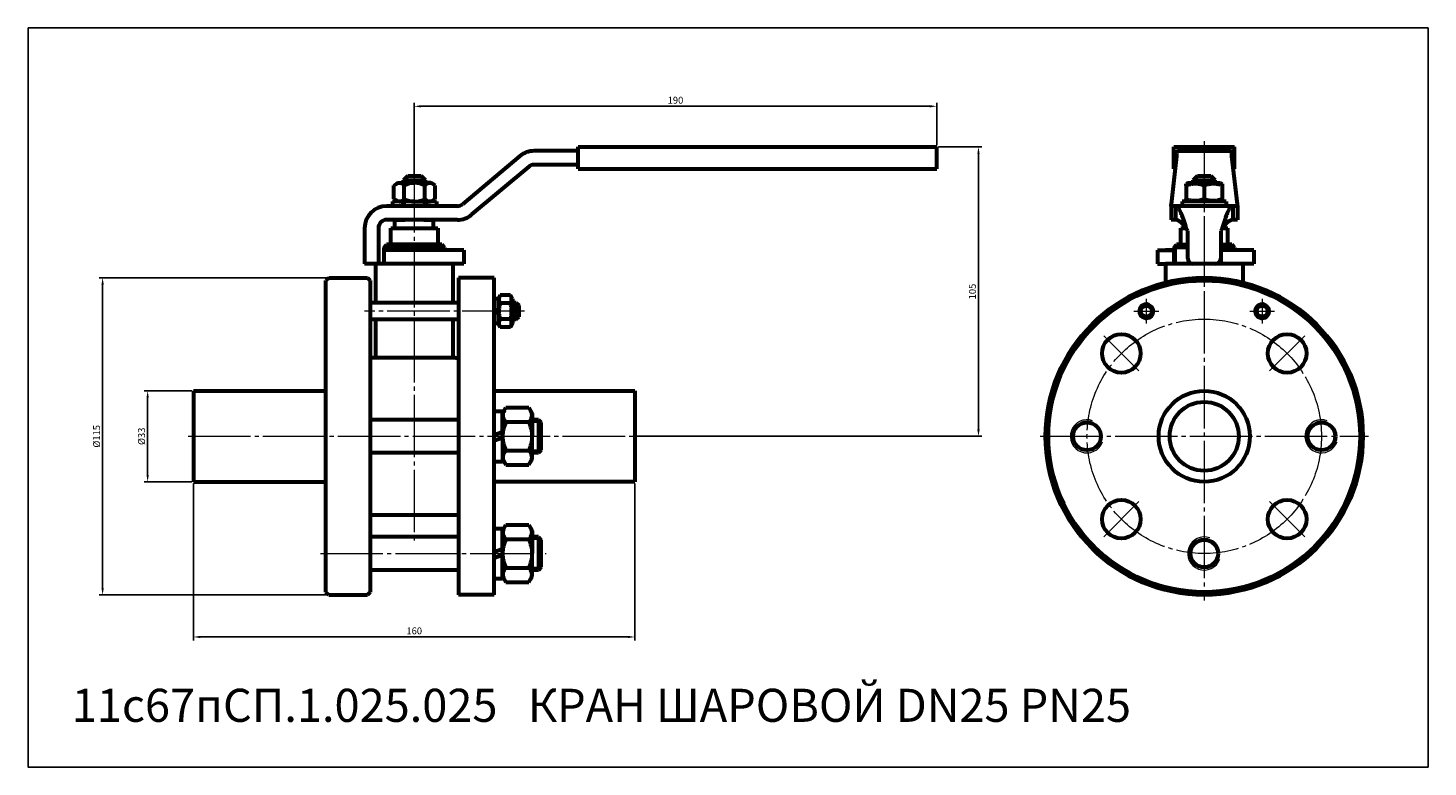
# Model space of a CAD drawing. Units: millimetres. Extents: x -6 to 501, y 151 to 419.
import ezdxf

# ---------------------------------------------------------------- set-up
doc = ezdxf.new("R2010")
doc.units = ezdxf.units.MM
for name, pattern in [('K5LT_AXLED', [27.153538, 22.653538, -1.5, 1.5, -1.5]), ('K5LT_BASIC', [0]), ('K5LT_THIN', [0])]:
    doc.linetypes.add(name, pattern=pattern)
doc.dimstyles.new('ISO-25', dxfattribs={"dimtxt": 2.5, "dimasz": 2.5, "dimexe": 1.25, "dimexo": 0.625, "dimtad": 1, "dimtxsty": 'Standard', "dimcen": 2.5, "dimadec": 0, "dimazin": 0, "dimtfac": 1, "dimtmove": 0, "dimatfit": 3, "dimfxl": 1, "dimarcsym": 0})

# ---------------------------------------------------------------- blocks, each defined once
blk = doc.blocks.new('*D19')
at = {"color": 0, "lineweight": -2}
for p, q in [((53.61, 254.09), (53.61, 197.2)), ((213.61, 254.09), (213.61, 197.2)), ((56.11, 198.45), (211.11, 198.45))]:
    blk.add_line(p, q, dxfattribs=at)
at = {"color": 0}
for points in [[(56.11, 198.87), (56.11, 198.03), (53.61, 198.45)], [(211.11, 198.87), (211.11, 198.03), (213.61, 198.45)]]:
    blk.add_solid(points, dxfattribs=at)
at = {"layer": 'Defpoints', "color": 0}
for p in [(53.61, 254.71), (213.61, 254.71), (213.61, 198.45)]:
    blk.add_point(p, dxfattribs=at)
at = {"color": 0, "insert": (133.61, 200.33), "char_height": 2.5, "attachment_point": 5}
blk.add_mtext('160', dxfattribs=at)
blk = doc.blocks.new('*D20')
at = {"color": 0, "lineweight": -2}
for p, q in [((52.99, 287.71), (35.71, 287.71)), ((36.96, 285.21), (36.96, 257.21)), ((52.99, 254.71), (35.71, 254.71))]:
    blk.add_line(p, q, dxfattribs=at)
at = {"color": 0}
for points in [[(36.55, 285.21), (37.38, 285.21), (36.96, 287.71)], [(36.55, 257.21), (37.38, 257.21), (36.96, 254.71)]]:
    blk.add_solid(points, dxfattribs=at)
at = {"layer": 'Defpoints', "color": 0}
for p in [(53.61, 287.71), (36.96, 254.71), (53.61, 254.71)]:
    blk.add_point(p, dxfattribs=at)
at = {"color": 0, "insert": (35.09, 271.21), "char_height": 2.5, "attachment_point": 5, "rotation": 90}
blk.add_mtext('%%C33', dxfattribs=at)
blk = doc.blocks.new('*D21')
at = {"color": 0, "lineweight": -2}
for p, q in [((323.65, 376.18), (339.41, 376.18)), ((338.16, 273.71), (338.16, 373.68)), ((214.24, 271.21), (339.41, 271.21))]:
    blk.add_line(p, q, dxfattribs=at)
at = {"color": 0}
for points in [[(337.74, 373.68), (338.58, 373.68), (338.16, 376.18)], [(337.74, 273.71), (338.58, 273.71), (338.16, 271.21)]]:
    blk.add_solid(points, dxfattribs=at)
at = {"layer": 'Defpoints', "color": 0}
for p in [(323.02, 376.18), (338.16, 376.18), (213.61, 271.21)]:
    blk.add_point(p, dxfattribs=at)
at = {"color": 0, "insert": (336.29, 323.7), "char_height": 2.5, "attachment_point": 5, "rotation": 90}
blk.add_mtext('105', dxfattribs=at)
blk = doc.blocks.new('*D22')
at = {"color": 0, "lineweight": -2}
for p, q in [((101.99, 328.71), (19.39, 328.71)), ((20.64, 326.21), (20.64, 216.21)), ((101.99, 213.71), (19.39, 213.71))]:
    blk.add_line(p, q, dxfattribs=at)
at = {"color": 0}
for points in [[(20.22, 326.21), (21.06, 326.21), (20.64, 328.71)], [(20.22, 216.21), (21.06, 216.21), (20.64, 213.71)]]:
    blk.add_solid(points, dxfattribs=at)
at = {"layer": 'Defpoints', "color": 0}
for p in [(102.61, 328.71), (20.64, 213.71), (102.61, 213.71)]:
    blk.add_point(p, dxfattribs=at)
at = {"color": 0, "insert": (18.77, 271.21), "char_height": 2.5, "attachment_point": 5, "rotation": 90}
blk.add_mtext('%%C115', dxfattribs=at)
blk = doc.blocks.new('*D23')
at = {"color": 0, "lineweight": -2}
for p, q in [((133.61, 366.34), (133.61, 392.13)), ((320.52, 390.88), (136.11, 390.88)), ((323.02, 376.81), (323.02, 392.13))]:
    blk.add_line(p, q, dxfattribs=at)
at = {"color": 0}
for points in [[(136.11, 391.29), (136.11, 390.46), (133.61, 390.88)], [(320.52, 391.29), (320.52, 390.46), (323.02, 390.88)]]:
    blk.add_solid(points, dxfattribs=at)
at = {"layer": 'Defpoints', "color": 0}
for p in [(133.61, 390.88), (323.02, 376.18), (133.61, 365.71)]:
    blk.add_point(p, dxfattribs=at)
at = {"color": 0, "insert": (228.32, 392.75), "char_height": 2.5, "attachment_point": 5}
blk.add_mtext('190', dxfattribs=at)

msp = doc.modelspace()

# ---------------------------------------------------------------- linework, layer by layer
at = {"color": 7, "linetype": 'K5LT_BASIC', "lineweight": 60}
for p, q in [((193.022, 368.182), (193.022, 376.182)), ((193.022, 376.182), (323.022, 376.182)), ((323.022, 368.182), (323.022, 376.182)), ((323.022, 368.182), (323.022, 376.182)), ((409, 376.182), (431, 376.182)), ((409, 368.182), (409, 376.182)), ((431, 368.182), (431, 376.182)), ((171.905, 372.81), (151.173, 355.414)), ((193.022, 374.682), (177.047, 374.682)), ((408.107, 355.414), (410.068, 372.81)), ((429.679, 374.682), (410.321, 374.682)), ((410.5, 374.682), (429.5, 374.682)), ((429.932, 372.81), (431.893, 355.414)), ((129.68, 364.112), (131.28, 365.712)), ((131.28, 365.712), (136.08, 365.712)), ((137.68, 364.112), (136.08, 365.712)), ((175.119, 368.98), (154.387, 351.583)), ((193.022, 369.682), (177.047, 369.682)), ((193.022, 368.182), (323.022, 368.182)), ((409, 368.182), (409.546, 368.182)), ((416, 364.112), (417.6, 365.712)), ((417.6, 365.712), (420, 365.712)), ((420, 365.712), (422.4, 365.712)), ((424, 364.112), (422.4, 365.712)), ((430.454, 368.182), (431, 368.182)), ((126.241, 362.156), (127.896, 363.112)), ((126.241, 357.268), (126.241, 362.156)), ((127.896, 363.112), (133.746, 363.112)), ((129.68, 363.112), (129.68, 364.112)), ((129.68, 364.112), (137.68, 364.112)), ((129.993, 357.268), (129.993, 362.156)), ((139.596, 363.112), (133.746, 363.112)), ((137.499, 357.268), (137.499, 362.156)), ((137.68, 363.112), (137.68, 364.112)), ((141.252, 362.156), (139.596, 363.112)), ((141.252, 357.268), (141.252, 362.156)), ((414.15, 363.112), (413.5, 362.736)), ((413.5, 362.156), (413.5, 362.736)), ((413.5, 362.156), (413.5, 357.268)), ((414.15, 363.112), (425.85, 363.112)), ((416, 363.112), (416, 364.112)), ((416, 364.112), (420, 364.112)), ((420, 364.112), (424, 364.112)), ((420, 362.156), (420, 357.268)), ((424, 363.112), (424, 364.112)), ((425.85, 363.112), (426.5, 362.736)), ((426.5, 362.736), (426.5, 362.156)), ((426.5, 362.156), (426.5, 357.268)), ((125.68, 356.312), (125.68, 354.712)), ((129.48, 356.312), (125.68, 356.312)), ((127.896, 356.312), (126.241, 357.268)), ((129.966, 356.312), (127.83, 356.312)), ((133.746, 356.312), (127.896, 356.312)), ((129.48, 356.312), (129.48, 354.712)), ((129.68, 354.712), (129.68, 356.312)), ((133.746, 356.312), (139.596, 356.312)), ((139.53, 356.312), (137.394, 356.312)), ((137.68, 354.712), (137.68, 356.312)), ((141.68, 356.312), (137.88, 356.312)), ((137.88, 356.312), (137.88, 354.712)), ((139.596, 356.312), (141.252, 357.268)), ((141.68, 356.312), (141.68, 354.712)), ((428, 356.312), (412, 356.312)), ((412, 356.312), (412, 354.712)), ((413.5, 356.687), (413.5, 357.268)), ((413.5, 356.687), (414.15, 356.312)), ((426.5, 356.687), (425.85, 356.312)), ((426.5, 357.268), (426.5, 356.687)), ((428, 356.312), (428, 354.712)), ((149.244, 354.712), (123.614, 354.712)), ((408, 354.712), (408, 354.953)), ((408, 354.712), (408, 349.712)), ((409.575, 354.712), (408, 354.712)), ((409.575, 354.712), (409.575, 349.712)), ((430.425, 354.712), (409.575, 354.712)), ((428, 354.712), (412, 354.712)), ((432, 354.712), (430.425, 354.712)), ((430.425, 354.712), (430.425, 349.712)), ((432, 354.953), (432, 354.712)), ((432, 354.712), (432, 349.712)), ((115.614, 346.712), (115.614, 333.716)), ((120.614, 346.712), (120.614, 333.716)), ((126.686, 349.712), (123.614, 349.712)), ((125.114, 346.712), (142.114, 346.712)), ((125.114, 340.712), (125.114, 346.712)), ((126.614, 349.712), (126.686, 349.712)), ((126.614, 346.712), (126.614, 349.712)), ((140.68, 349.712), (126.68, 349.712)), ((126.752, 349.712), (130.216, 349.712)), ((137.144, 349.712), (140.608, 349.712)), ((149.244, 349.712), (140.542, 349.712)), ((140.542, 349.712), (140.614, 349.712)), ((140.614, 346.712), (140.614, 349.712)), ((142.114, 346.712), (142.114, 340.712)), ((409.575, 349.712), (408, 349.712)), ((411.5, 340.712), (411.5, 346.712)), ((411.5, 346.712), (413.502, 346.712)), ((413, 346.712), (413, 347.31)), ((414, 345.716), (413.502, 346.712)), ((414, 335.716), (414, 345.716)), ((426.498, 346.712), (426, 345.716)), ((426, 345.716), (426, 335.716)), ((426.498, 346.712), (428.5, 346.712)), ((427, 346.712), (427, 347.31)), ((428.5, 340.712), (428.5, 346.712)), ((432, 349.712), (430.425, 349.712)), ((122.614, 339.712), (123.614, 340.712)), ((143.614, 340.712), (123.614, 340.712)), ((144.614, 339.712), (143.614, 340.712)), ((409, 339.712), (410, 340.712)), ((411.5, 340.712), (410, 340.712)), ((411.5, 340.712), (414, 340.712)), ((426, 340.712), (428.5, 340.712)), ((430, 340.712), (428.5, 340.712)), ((431, 339.712), (430, 340.712)), ((122.614, 339.712), (122.614, 333.712)), ((122.614, 339.712), (144.614, 339.712)), ((151.614, 338.712), (122.614, 338.712)), ((144.614, 339.712), (144.614, 338.712)), ((151.614, 338.712), (151.614, 333.712)), ((403.029, 338.712), (403.029, 333.712)), ((403.029, 338.712), (409, 338.712)), ((405.931, 338.812), (405.96, 338.812)), ((405.931, 338.712), (405.931, 338.812)), ((405.96, 338.812), (406.044, 338.812)), ((406.044, 338.812), (406.184, 338.812)), ((406.184, 338.812), (406.343, 338.812)), ((406.343, 338.812), (406.412, 338.812)), ((406.343, 338.712), (406.343, 338.812)), ((406.412, 338.812), (406.504, 338.812)), ((406.412, 338.712), (406.412, 338.812)), ((406.504, 338.812), (406.548, 338.812)), ((406.504, 338.712), (406.504, 338.812)), ((406.548, 338.812), (406.566, 338.812)), ((406.566, 338.812), (406.643, 338.812)), ((406.566, 338.712), (406.566, 338.812)), ((406.643, 338.812), (406.866, 338.812)), ((406.866, 338.812), (406.987, 338.812)), ((406.987, 338.812), (407.102, 338.812)), ((407.102, 338.812), (407.223, 338.812)), ((407.223, 338.812), (407.268, 338.812)), ((407.268, 338.812), (407.272, 338.812)), ((407.268, 338.712), (407.268, 338.812)), ((407.272, 338.812), (407.3, 338.812)), ((407.272, 338.712), (407.272, 338.812)), ((407.3, 338.812), (407.356, 338.812)), ((407.356, 338.812), (407.42, 338.812)), ((407.356, 338.712), (407.356, 338.812)), ((407.42, 338.812), (407.433, 338.812)), ((407.42, 338.712), (407.42, 338.812)), ((407.433, 338.812), (407.483, 338.812)), ((407.433, 338.712), (407.433, 338.812)), ((407.483, 338.812), (407.535, 338.812)), ((407.535, 338.812), (407.563, 338.812)), ((407.535, 338.712), (407.535, 338.812)), ((407.563, 338.812), (407.573, 338.812)), ((407.563, 338.712), (407.563, 338.812)), ((407.573, 338.812), (407.575, 338.812)), ((407.573, 338.712), (407.573, 338.812)), ((407.575, 338.812), (407.62, 338.812)), ((407.62, 338.812), (407.74, 338.812)), ((407.74, 338.812), (407.775, 338.812)), ((407.74, 338.712), (407.74, 338.812)), ((407.775, 338.812), (407.876, 338.812)), ((407.775, 338.712), (407.775, 338.812)), ((407.876, 338.812), (407.973, 338.812)), ((407.973, 338.812), (408.359, 338.812)), ((408.359, 338.812), (408.36, 338.812)), ((408.359, 338.712), (408.359, 338.812)), ((408.36, 338.812), (408.385, 338.812)), ((408.36, 338.712), (408.36, 338.812)), ((408.385, 338.812), (408.443, 338.812)), ((408.443, 338.812), (408.513, 338.812)), ((408.443, 338.712), (408.443, 338.812)), ((408.513, 338.812), (408.547, 338.812)), ((408.513, 338.712), (408.513, 338.812)), ((408.547, 338.812), (408.785, 338.812)), ((408.547, 338.712), (408.547, 338.812)), ((408.785, 338.812), (408.956, 338.812)), ((408.956, 338.812), (409, 338.812)), ((408.956, 338.712), (408.956, 338.812)), ((409, 339.712), (409, 333.712)), ((414, 339.712), (409, 339.712)), ((431, 339.712), (426, 339.712)), ((438, 338.712), (426, 338.712)), ((426, 335.716), (426, 333.712)), ((431, 339.712), (431, 338.712)), ((438, 338.712), (438, 333.712)), ((151.614, 333.712), (115.614, 333.716)), ((119.614, 333.712), (119.614, 319.588)), ((147.614, 333.712), (147.614, 319.588)), ((403.029, 333.712), (406, 333.712)), ((426, 333.712), (406, 333.712)), ((406, 333.712), (406, 326.981)), ((424, 333.716), (416, 333.716)), ((438, 333.712), (426, 333.712)), ((434, 333.712), (434, 326.981)), ((102.614, 328.712), (101.614, 327.712)), ((101.614, 214.712), (101.614, 327.712)), ((102.614, 328.712), (116.614, 328.712)), ((117.614, 327.712), (116.614, 328.712)), ((117.614, 327.712), (117.614, 214.712)), ((162.614, 328.712), (149.614, 328.712)), ((149.614, 328.712), (149.614, 213.712)), ((162.614, 213.712), (162.614, 328.712)), ((164.014, 321.038), (162.614, 321.038)), ((164.75, 322.361), (164.014, 321.088)), ((164.014, 321.088), (164.014, 312.088)), ((168.479, 322.361), (164.75, 322.361)), ((169.214, 321.088), (168.479, 322.361)), ((169.214, 321.088), (169.214, 312.088)), ((149.614, 319.588), (117.614, 319.588)), ((162.614, 316.855), (164.014, 317.364)), ((162.614, 315.812), (164.014, 316.321)), ((168.479, 319.475), (164.75, 319.475)), ((170.614, 319.588), (169.214, 319.588)), ((170.614, 319.588), (171.614, 318.588)), ((170.614, 316.588), (170.614, 319.588)), ((170.614, 313.588), (170.614, 316.588)), ((171.614, 316.588), (171.614, 318.588)), ((171.614, 314.588), (171.614, 316.588)), ((149.614, 313.588), (117.614, 313.588)), ((119.614, 313.588), (119.614, 299.712)), ((147.614, 313.588), (147.614, 303.287)), ((164.014, 312.138), (162.614, 312.138)), ((164.75, 310.814), (164.014, 312.088)), ((168.479, 313.701), (164.75, 313.701)), ((168.479, 310.814), (164.75, 310.814)), ((169.214, 312.088), (168.479, 310.814)), ((170.614, 313.588), (169.214, 313.588)), ((170.614, 313.588), (171.614, 314.588)), ((118.614, 299.662), (117.614, 299.662)), ((118.614, 299.712), (118.614, 299.662)), ((148.614, 299.712), (118.614, 299.712)), ((147.614, 303.287), (147.614, 299.712)), ((148.614, 299.712), (148.614, 299.662)), ((148.614, 299.662), (149.614, 299.662)), ((53.614, 287.712), (101.614, 287.712)), ((53.614, 287.712), (53.614, 254.712)), ((162.614, 287.712), (213.614, 287.712)), ((213.614, 287.712), (213.614, 254.712)), ((162.614, 280.312), (165.614, 280.312)), ((165.614, 279.462), (166.851, 281.604)), ((165.614, 271.212), (165.614, 280.312)), ((166.851, 281.604), (175.177, 281.604)), ((175.177, 281.604), (176.414, 279.462)), ((176.414, 279.462), (176.414, 271.212)), ((149.614, 277.212), (117.614, 277.212)), ((166.851, 276.408), (175.177, 276.408)), ((178.614, 277.212), (176.414, 277.212)), ((178.614, 277.212), (178.614, 265.212)), ((178.614, 277.212), (179.614, 276.212)), ((179.614, 266.212), (179.614, 276.212)), ((162.614, 271.783), (165.614, 272.875)), ((165.614, 270.64), (162.614, 269.548)), ((165.614, 271.212), (165.614, 262.112)), ((176.414, 262.962), (176.414, 271.212)), ((149.614, 265.212), (117.614, 265.212)), ((166.851, 266.016), (175.177, 266.016)), ((178.614, 265.212), (176.414, 265.212)), ((178.614, 265.212), (179.614, 266.212)), ((162.614, 262.112), (165.614, 262.112)), ((165.614, 262.962), (166.851, 260.819)), ((166.851, 260.819), (175.177, 260.819)), ((175.177, 260.819), (176.414, 262.962)), ((53.614, 254.712), (101.614, 254.712)), ((213.614, 254.712), (162.614, 254.712)), ((117.614, 242.712), (149.614, 242.712)), ((165.614, 236.962), (166.851, 239.104)), ((166.851, 239.104), (175.177, 239.104)), ((175.177, 239.104), (176.414, 236.962)), ((149.614, 234.712), (117.614, 234.712)), ((162.614, 237.812), (165.614, 237.812)), ((165.614, 219.612), (165.614, 237.812)), ((166.851, 233.908), (175.177, 233.908)), ((176.414, 236.962), (176.414, 228.712)), ((178.614, 234.712), (176.414, 234.712)), ((178.614, 234.712), (179.614, 233.712)), ((178.614, 234.712), (178.614, 222.712)), ((179.614, 223.712), (179.614, 233.712)), ((162.614, 229.283), (165.614, 230.375)), ((176.414, 220.462), (176.414, 228.712)), ((165.614, 228.14), (162.614, 227.048)), ((166.851, 223.516), (175.177, 223.516)), ((178.614, 222.712), (179.614, 223.712)), ((149.614, 222.712), (117.614, 222.712)), ((162.614, 219.612), (165.614, 219.612)), ((165.614, 220.462), (166.851, 218.319)), ((166.851, 218.319), (175.177, 218.319)), ((175.177, 218.319), (176.414, 220.462)), ((178.614, 222.712), (176.414, 222.712)), ((102.614, 213.712), (101.614, 214.712)), ((102.614, 213.712), (116.614, 213.712)), ((102.614, 213.712), (116.614, 213.712)), ((117.614, 214.712), (116.614, 213.712)), ((162.614, 213.712), (149.614, 213.712)), ((162.614, 213.712), (149.614, 213.712))]:
    msp.add_line(p, q, dxfattribs=at)
at = {"color": 4, "linetype": 'K5LT_AXLED', "lineweight": 18}
for p, q in [((420, 378.182), (420, 211.712)), ((133.614, 367.712), (133.614, 232.712)), ((399, 321.047), (399, 312.129)), ((441, 321.088), (441, 312.088)), ((173.614, 316.588), (115.614, 316.588)), ((394.5, 316.588), (403.5, 316.588)), ((436.541, 316.588), (445.459, 316.588)), ((383.584, 307.628), (396.312, 294.9)), ((456.416, 307.628), (443.688, 294.9)), ((51.614, 271.212), (215.614, 271.212)), ((360.5, 271.212), (479.5, 271.212)), ((383.584, 234.796), (396.312, 247.523)), ((456.416, 234.796), (443.688, 247.524)), ((99.614, 228.712), (181.414, 228.712))]:
    msp.add_line(p, q, dxfattribs=at)
at = {"color": 7, "linetype": 'K5LT_THIN', "lineweight": 18}
for p, q in [((130.357, 364.788), (130.357, 363.112)), ((137.004, 364.788), (137.004, 363.112)), ((416.677, 364.112), (416.677, 364.788)), ((416.677, 363.112), (416.677, 364.112)), ((423.323, 364.112), (423.323, 364.788)), ((423.323, 363.112), (423.323, 364.112)), ((130.357, 356.312), (130.357, 354.712)), ((137.004, 356.312), (137.004, 354.712)), ((409.812, 339.712), (409.812, 340.524)), ((430.188, 339.712), (430.188, 340.524)), ((409.812, 339.712), (409.812, 333.712)), ((430.188, 339.712), (430.188, 338.712)), ((170.614, 319.047), (169.214, 319.047)), ((170.614, 319.047), (171.156, 319.047)), ((170.614, 314.129), (169.214, 314.129)), ((170.614, 314.129), (171.156, 314.129)), ((179.561, 276.265), (176.414, 276.265)), ((179.561, 266.159), (176.414, 266.159)), ((179.561, 233.765), (176.414, 233.765)), ((179.561, 223.659), (176.414, 223.659))]:
    msp.add_line(p, q, dxfattribs=at)
msp.add_lwpolyline([(-6.404, 419.27), (501.12, 419.27), (501.12, 151.299), (-6.404, 151.299)], close=True)
at = {"color": 7, "linetype": 'K5LT_BASIC', "lineweight": 60}
for centre, radius in [((420, 271.212), 57.5), ((420, 271.212), 56.5), ((399, 316.588), 2.459), ((399, 316.588), 2), ((441, 316.588), 2.459), ((441, 316.588), 2), ((389.948, 301.264), 7), ((450.052, 301.264), 7), ((420, 271.212), 16.5), ((420, 271.212), 12.5), ((377.5, 271.212), 5.053), ((377.5, 271.212), 5), ((462.5, 271.212), 5.053), ((462.5, 271.212), 5), ((389.948, 241.16), 7), ((450.052, 241.16), 7), ((420, 228.712), 5.053), ((420, 228.712), 5)]:
    msp.add_circle(centre, radius, dxfattribs=at)
at = {"color": 4, "linetype": 'K5LT_AXLED', "lineweight": 18}
msp.add_circle((420, 271.212), 42.5, dxfattribs=at)
at = {"color": 7, "linetype": 'K5LT_BASIC', "lineweight": 60}
for centre, radius, start, end in [((177.047, 366.682), 8, 90, 130), ((177.047, 366.682), 3, 90, 130), ((128.305, 361.015), 2.037, 34.04747, 127.39335), ((133.746, 355.267), 7.845, 90, 118.57889), ((133.746, 355.267), 7.845, 61.42111, 90), ((139.187, 361.015), 2.037, 52.60665, 145.95253), ((128.305, 358.408), 2.037, 232.60665, 325.95253), ((133.746, 364.157), 7.845, 241.42111, 270), ((133.746, 364.157), 7.845, 270, 298.57889), ((139.187, 358.408), 2.037, 214.04747, 307.39335), ((149.244, 357.712), 3, 270, 310), ((123.614, 346.712), 8, 90, 180), ((149.244, 357.712), 8, 270, 310), ((123.614, 346.712), 3, 90, 180), ((416, 335.716), 2, 180, 270), ((424, 335.716), 2, 270, 0), ((168.835, 278.814), 3.119, 146.55746, 230.49538), ((173.193, 278.814), 3.119, 309.50462, 33.44254), ((177.147, 271.212), 11.533, 153.22166, 180), ((164.881, 271.212), 11.533, 0, 26.77834), ((177.147, 271.212), 11.533, 180, 206.77834), ((164.881, 271.212), 11.533, 333.22166, 0), ((168.835, 263.609), 3.119, 129.50462, 213.44254), ((173.193, 263.609), 3.119, 326.55746, 50.49538), ((177.147, 228.712), 11.533, 153.22166, 180), ((168.835, 236.314), 3.119, 146.55746, 230.49538), ((173.193, 236.314), 3.119, 309.50462, 33.44254), ((164.881, 228.712), 11.533, 0, 26.77834), ((177.147, 228.712), 11.533, 180, 206.77834), ((164.881, 228.712), 11.533, 333.22166, 0), ((168.835, 221.109), 3.119, 129.50462, 213.44254), ((173.193, 221.109), 3.119, 326.55746, 50.49538)]:
    msp.add_arc(centre, radius, start, end, dxfattribs=at)
at = {"color": 7, "linetype": 'K5LT_THIN', "lineweight": 18}
for centre, radius in [((399, 316.588), 3), ((441, 316.588), 3), ((377.5, 271.212), 6), ((377.5, 271.212), 5.053), ((462.5, 271.212), 6), ((462.5, 271.212), 5.053), ((420, 228.712), 6), ((420, 228.712), 5.053)]:
    msp.add_arc(centre, radius, 70, 340, dxfattribs=at)
at = {"color": 7, "linetype": 'K5LT_BASIC', "lineweight": 60}
for points in [[(410.068, 372.81), (410.08, 372.981), (410.104, 373.303), (410.14, 373.719), (410.176, 374.066), (410.212, 374.339), (410.248, 374.536), (410.285, 374.655), (410.309, 374.682), (410.321, 374.682)], [(429.679, 374.682), (429.691, 374.682), (429.715, 374.655), (429.752, 374.536), (429.788, 374.339), (429.824, 374.066), (429.86, 373.719), (429.896, 373.303), (429.92, 372.981), (429.932, 372.81)], [(408, 354.953), (408.012, 354.992), (408.036, 355.078), (408.071, 355.232), (408.095, 355.351), (408.107, 355.414)], [(431.893, 355.414), (431.905, 355.351), (431.929, 355.232), (431.964, 355.078), (431.988, 354.992), (432, 354.953)], [(413.502, 346.712), (413.425, 346.958), (413.271, 347.451), (413.04, 348.184), (412.809, 348.904), (412.578, 349.606), (412.347, 350.283), (412.116, 350.929), (411.885, 351.54), (411.654, 352.109), (411.423, 352.632), (411.192, 353.105), (410.961, 353.523), (410.73, 353.883), (410.499, 354.182), (410.268, 354.417), (410.037, 354.587), (409.806, 354.689), (409.652, 354.712), (409.575, 354.712)], [(430.425, 354.712), (430.348, 354.712), (430.194, 354.689), (429.963, 354.587), (429.732, 354.417), (429.501, 354.182), (429.27, 353.883), (429.039, 353.523), (428.808, 353.105), (428.577, 352.632), (428.346, 352.109), (428.115, 351.54), (427.884, 350.929), (427.653, 350.283), (427.422, 349.606), (427.191, 348.904), (426.96, 348.184), (426.729, 347.451), (426.575, 346.958), (426.498, 346.712)], [(413.502, 346.712), (413.425, 346.804), (413.271, 346.989), (413.04, 347.264), (412.809, 347.534), (412.578, 347.797), (412.347, 348.051), (412.116, 348.293), (411.885, 348.522), (411.654, 348.736), (411.423, 348.932), (411.192, 349.109), (410.961, 349.266), (410.73, 349.401), (410.499, 349.513), (410.268, 349.601), (410.037, 349.665), (409.806, 349.703), (409.652, 349.712), (409.575, 349.712)], [(430.425, 349.712), (430.348, 349.712), (430.194, 349.703), (429.963, 349.665), (429.732, 349.601), (429.501, 349.513), (429.27, 349.401), (429.039, 349.266), (428.808, 349.109), (428.577, 348.932), (428.346, 348.736), (428.115, 348.522), (427.884, 348.293), (427.653, 348.051), (427.422, 347.797), (427.191, 347.534), (426.96, 347.264), (426.729, 346.989), (426.575, 346.804), (426.498, 346.712)]]:
    msp.add_open_spline(points, degree=3, dxfattribs=at)
for points, knots in [([(420, 362.156), (419.634, 362.278), (419.082, 362.439), (418.383, 362.586), (417.928, 362.658), (417.539, 362.702), (417.167, 362.729), (416.798, 362.739), (416.421, 362.733), (416.042, 362.71), (415.602, 362.663), (414.987, 362.566), (414.263, 362.396), (413.732, 362.233), (413.5, 362.156)], [0, 0, 0, 0, 2.5980148, 3.8811067, 4.839601, 5.7307498, 6.5424565, 7.3835983, 8.2452629, 9.1128452, 9.9747788, 11.253998, 13.3466078, 15, 15, 15, 15]), ([(426.5, 362.156), (426.134, 362.278), (425.582, 362.439), (424.883, 362.586), (424.428, 362.658), (424.039, 362.702), (423.667, 362.729), (423.298, 362.739), (422.921, 362.733), (422.542, 362.71), (422.102, 362.663), (421.487, 362.566), (420.763, 362.396), (420.232, 362.233), (420, 362.156)], [0, 0, 0, 0, 2.5980148, 3.8811067, 4.839601, 5.7307498, 6.5424565, 7.3835983, 8.2452629, 9.1128452, 9.9747788, 11.253998, 13.3466078, 15, 15, 15, 15]), ([(413.5, 357.268), (413.866, 357.146), (414.418, 356.984), (415.117, 356.838), (415.572, 356.765), (415.961, 356.721), (416.333, 356.695), (416.702, 356.684), (417.079, 356.691), (417.458, 356.714), (417.898, 356.76), (418.513, 356.857), (419.237, 357.027), (419.768, 357.19), (420, 357.268)], [0, 0, 0, 0, 2.5980148, 3.8811067, 4.839601, 5.7307498, 6.5424565, 7.3835983, 8.2452629, 9.1128452, 9.9747788, 11.253998, 13.3466078, 15, 15, 15, 15]), ([(420, 357.268), (420.366, 357.146), (420.918, 356.984), (421.617, 356.838), (422.072, 356.765), (422.461, 356.721), (422.833, 356.695), (423.202, 356.684), (423.579, 356.691), (423.958, 356.714), (424.398, 356.76), (425.013, 356.857), (425.737, 357.027), (426.268, 357.19), (426.5, 357.268)], [0, 0, 0, 0, 2.5980148, 3.8811067, 4.839601, 5.7307498, 6.5424565, 7.3835983, 8.2452629, 9.1128452, 9.9747788, 11.253998, 13.3466078, 15, 15, 15, 15]), ([(164.75, 322.361), (164.645, 322.18), (164.508, 321.904), (164.393, 321.561), (164.338, 321.326), (164.31, 321.129), (164.301, 320.939), (164.306, 320.744), (164.335, 320.52), (164.4, 320.244), (164.526, 319.893), (164.66, 319.63), (164.75, 319.475)], [0, 0, 0, 0, 2.5181572, 3.7727822, 4.628189, 5.6701289, 6.3991186, 7.1458945, 8.2722292, 9.3857822, 10.8461658, 13, 13, 13, 13]), ([(168.479, 319.475), (168.584, 319.656), (168.721, 319.932), (168.836, 320.275), (168.891, 320.51), (168.918, 320.708), (168.928, 320.897), (168.922, 321.092), (168.894, 321.316), (168.828, 321.593), (168.703, 321.943), (168.569, 322.206), (168.479, 322.361)], [0, 0, 0, 0, 2.5181572, 3.7727822, 4.628189, 5.6701289, 6.3991186, 7.1458945, 8.2722292, 9.3857822, 10.8461658, 13, 13, 13, 13]), ([(164.75, 319.475), (164.656, 319.15), (164.532, 318.659), (164.419, 318.039), (164.356, 317.583), (164.315, 317.128), (164.3, 316.684), (164.306, 316.24), (164.335, 315.792), (164.394, 315.293), (164.514, 314.592), (164.645, 314.064), (164.75, 313.701)], [0, 0, 0, 0, 2.2516128, 3.3636258, 4.1943208, 5.3126377, 6.3991186, 7.1458945, 8.2722292, 9.3857822, 10.4835241, 13, 13, 13, 13]), ([(168.479, 313.701), (168.573, 314.026), (168.697, 314.517), (168.81, 315.137), (168.872, 315.593), (168.913, 316.048), (168.928, 316.492), (168.922, 316.936), (168.894, 317.384), (168.835, 317.883), (168.715, 318.584), (168.584, 319.112), (168.479, 319.475)], [0, 0, 0, 0, 2.2516128, 3.3636258, 4.1943208, 5.3126377, 6.3991186, 7.1458945, 8.2722292, 9.3857822, 10.4835241, 13, 13, 13, 13]), ([(164.75, 313.701), (164.645, 313.52), (164.508, 313.244), (164.393, 312.901), (164.338, 312.665), (164.31, 312.468), (164.301, 312.279), (164.306, 312.084), (164.335, 311.86), (164.4, 311.583), (164.526, 311.233), (164.66, 310.97), (164.75, 310.814)], [0, 0, 0, 0, 2.5181572, 3.7727822, 4.628189, 5.6701289, 6.3991186, 7.1458945, 8.2722292, 9.3857822, 10.8461658, 13, 13, 13, 13]), ([(168.479, 310.814), (168.584, 310.996), (168.721, 311.272), (168.836, 311.615), (168.891, 311.85), (168.918, 312.047), (168.928, 312.236), (168.922, 312.432), (168.894, 312.656), (168.828, 312.932), (168.703, 313.282), (168.569, 313.546), (168.479, 313.701)], [0, 0, 0, 0, 2.5181572, 3.7727822, 4.628189, 5.6701289, 6.3991186, 7.1458945, 8.2722292, 9.3857822, 10.8461658, 13, 13, 13, 13])]:
    msp.add_open_spline(points, degree=3, knots=knots, dxfattribs=at)

# ---------------------------------------------------------------- texts
at = {"color": 3, "insert": (9.47, 179.672), "char_height": 12, "attachment_point": 1}
msp.add_mtext_dynamic_manual_height_columns('11с67пСП.1.025.025   КРАН ШАРОВОЙ DN25 PN25', width=481.33105, gutter_width=12.5, heights=[0], dxfattribs=at)

# ---------------------------------------------------------------- dimensions: what is measured, and where the dimension line sits
at = {"color": 1}
dim = msp.add_linear_dim(base=(133.614, 390.878), p1=(323.022, 376.182), p2=(133.614, 365.712), text='190', dimstyle='ISO-25', dxfattribs=at)
dim.commit()
dim.dimension.update_dxf_attribs({"geometry": '*D23', "text_midpoint": (228.318, 392.753)})
for base, p1, p2, text, picture, middle in [((338.161, 376.182), (213.614, 271.212), (323.022, 376.182), '105', '*D21', (336.286, 323.697)), ((36.962, 254.712), (53.614, 287.712), (53.614, 254.712), '%%C<>', '*D20', (35.087, 271.212))]:
    dim = msp.add_linear_dim(base=base, p1=p1, p2=p2, angle=90, text=text, dimstyle='ISO-25', dxfattribs=at)
    dim.commit()
    dim.dimension.update_dxf_attribs({"geometry": picture, "text_midpoint": middle})
dim = msp.add_linear_dim(base=(20.641, 213.712), p1=(102.614, 328.712), p2=(102.614, 213.712), angle=90, text='%%C<>', dimstyle='ISO-25', dxfattribs=at)
dim.commit()
dim.dimension.update_dxf_attribs({"geometry": '*D22', "text_midpoint": (20.641, 271.212), "dimtype": 160})
dim = msp.add_linear_dim(base=(213.614, 198.45), p1=(53.614, 254.712), p2=(213.614, 254.712), dimstyle='ISO-25', dxfattribs=at)
dim.commit()
dim.dimension.update_dxf_attribs({"geometry": '*D19', "text_midpoint": (133.614, 200.325)})

doc.saveas('drawing.dxf')
